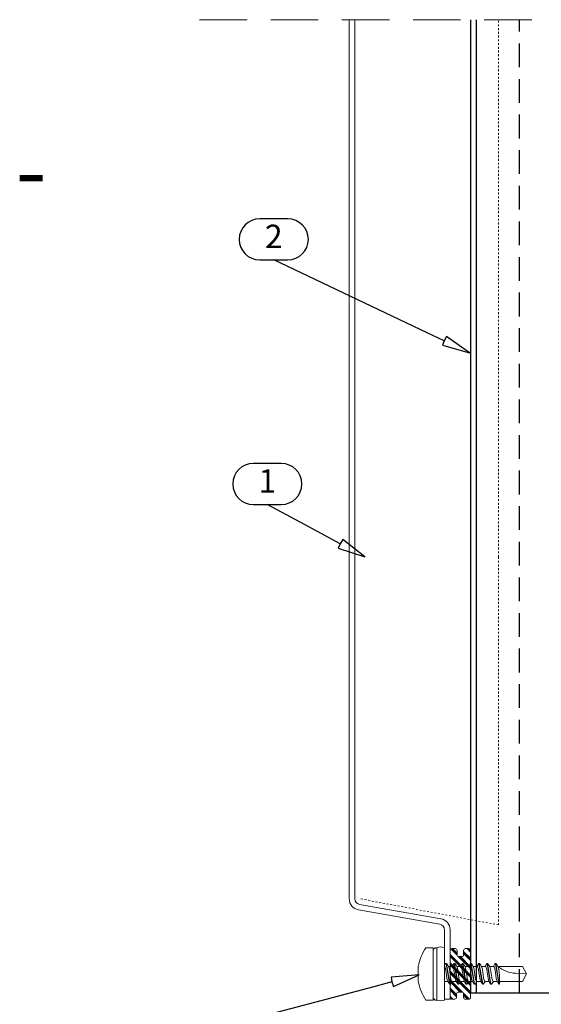
# Model space of a CAD drawing. Units: millimetres. Extents: x 0 to 10710, y 0 to 1485.
# Drawn here: x 7163 to 7303, y 248 to 512 of the extents above; entities that cross this region are included whole.
import ezdxf
from ezdxf.enums import TextEntityAlignment as Align

# ---------------------------------------------------------------- set-up
doc = ezdxf.new("R2010")
doc.units = ezdxf.units.MM
doc.linetypes.add('HIDDEN', pattern=[9.525, 6.35, -3.175])
doc.linetypes.add('KEEL', pattern=[1, 0.5, -0.5])
for name, color, linetype in [('BOM_nr', 2, 'Continuous'), ('RANNILA', 1, 'Continuous'), ('Studs', 3, 'Continuous')]:
    doc.layers.add(name, color=color, linetype=linetype)
for name, color, linetype, lineweight in [('EPDM', 5, 'Continuous', 0), ('Screws', 7, 'Continuous', 15), ('SPAlayer', 6, 'Continuous', 20), ('views', 4, 'Continuous', 0)]:
    doc.layers.add(name, color=color, linetype=linetype, lineweight=lineweight)
doc.styles.add('arial', font='arial.ttf')
doc.styles.add('ROMANS', font='romans.shx')

# ---------------------------------------------------------------- blocks, each defined once
blk = doc.blocks.new('Upper_edge_of_door')
at = {"layer": 'SPAlayer', "color": 1, "linetype": 'HIDDEN', "ltscale": 2}
blk.add_line((0, 0), (306.77, 0), dxfattribs=at)
blk = doc.blocks.new('600_bottom')
at = {"layer": 'views'}
blk.add_lwpolyline([(39.35, 575.07), (39.35, 483.62, 0.36397), (41.83, 480.67), (63.61, 476.82, -0.36397), (64.85, 475.35), (64.85, 456.78), (66.35, 456.78), (66.35, 475.35, 0.36397), (63.87, 478.3), (42.09, 482.14, -0.36397), (40.85, 483.62), (40.85, 575.07)], format="xyb", dxfattribs=at)
at = {"layer": 'views', "color": 4, "linetype": 'KEEL'}
blk.add_lwpolyline([(79.35, 575.07), (79.35, 476.63), (42.03, 483.68)], dxfattribs=at)
blk = doc.blocks.new('ASTON_Corona_RXB_5.5x25')
for p, q in [((-3, 7), (-5, 7)), ((-2.5, 7), (-3, 6.5)), ((-3, 7), (-3, -7)), ((-2.5, 7), (-2, 7)), ((-2, 7), (-2, -7)), ((0, 7), (0, -7)), ((0.31, 2.69), (0, 2.17)), ((0.42, 2.75), (0.54, 2.75)), ((0.42, 2.75), (1.33, -2.66)), ((0.52, 2.75), (1.45, -2.75)), ((0.67, 2.66), (0.63, 2.71)), ((2.51, 2.69), (2.1, 2)), ((2.62, 2.75), (2.74, 2.75)), ((2.62, 2.75), (3.53, -2.66)), ((2.72, 2.75), (3.65, -2.75)), ((2.87, 2.66), (2.83, 2.71)), ((4.71, 2.69), (4.3, 2)), ((4.82, 2.75), (4.94, 2.75)), ((4.82, 2.75), (5.73, -2.66)), ((4.92, 2.75), (5.85, -2.75)), ((5.07, 2.66), (5.03, 2.71)), ((6.91, 2.69), (6.5, 2)), ((7.02, 2.75), (7.14, 2.75)), ((7.02, 2.75), (7.93, -2.66)), ((7.12, 2.75), (8.05, -2.75)), ((7.27, 2.66), (7.23, 2.71)), ((9.11, 2.69), (8.7, 2)), ((9.22, 2.75), (9.34, 2.75)), ((9.22, 2.75), (10.13, -2.66)), ((9.32, 2.75), (10.25, -2.75)), ((9.47, 2.66), (9.43, 2.71)), ((11.31, 2.69), (10.9, 2)), ((11.42, 2.75), (11.54, 2.75)), ((11.42, 2.75), (12.33, -2.66)), ((11.52, 2.75), (12.45, -2.75)), ((11.67, 2.66), (11.63, 2.71)), ((13.51, 2.69), (13.1, 2)), ((13.62, 2.75), (13.74, 2.75)), ((13.62, 2.75), (14.53, -2.66)), ((13.72, 2.75), (14.65, -2.75)), ((13.87, 2.66), (13.83, 2.71)), ((-7, 2), (-7, -2)), ((0.66, -1.15), (0.35, 1)), ((2.15, 2), (1.09, 2)), ((1.65, -1), (1.34, 1.15)), ((2.1, 2), (2.15, 2)), ((2.86, -1.15), (2.55, 1)), ((4.35, 2), (3.29, 2)), ((4.3, 2), (3.29, 2)), ((3.85, -1), (3.54, 1.15)), ((4.3, 2), (4.35, 2)), ((5.06, -1.15), (4.75, 1)), ((6.5, 2), (5.49, 2)), ((6.05, -1), (5.74, 1.15)), ((6.5, 2), (6.55, 2)), ((7.26, -1.15), (6.95, 1)), ((8.7, 2), (7.69, 2)), ((8.25, -1), (7.94, 1.15)), ((8.7, 2), (8.75, 2)), ((9.46, -1.15), (9.15, 1)), ((10.95, 2), (9.89, 2)), ((10.45, -1), (10.14, 1.15)), ((10.9, 2), (10.95, 2)), ((11.66, -1.15), (11.35, 1)), ((13.15, 2), (12.09, 2)), ((12.65, -1), (12.34, 1.15)), ((13.1, 2), (13.15, 2)), ((13.86, -1.15), (13.55, 1)), ((20.85, 2), (14.29, 2)), ((22, 0), (19, 0.16)), ((22, 0), (20.85, 2)), ((0, -2), (0.91, -2)), ((1.69, -2.69), (2.1, -2)), ((2.05, -2), (3.11, -2)), ((2.05, -2), (2.1, -2)), ((3.89, -2.69), (4.3, -2)), ((4.25, -2), (5.31, -2)), ((4.25, -2), (4.3, -2)), ((4.3, -2), (5.31, -2)), ((6.09, -2.69), (6.5, -2)), ((6.45, -2), (6.5, -2)), ((6.5, -2), (7.51, -2)), ((8.29, -2.69), (8.7, -2)), ((8.65, -2), (8.7, -2)), ((8.7, -2), (9.71, -2)), ((10.49, -2.69), (10.9, -2)), ((10.85, -2), (10.9, -2)), ((10.9, -2), (11.91, -2)), ((12.69, -2.69), (13.1, -2)), ((13.05, -2), (13.1, -2)), ((13.1, -2), (14.11, -2)), ((14.78, -2), (20.85, -2)), ((20.85, -2), (22, 0)), ((1.33, -2.66), (1.37, -2.71)), ((1.46, -2.75), (1.58, -2.75)), ((3.53, -2.66), (3.57, -2.71)), ((3.66, -2.75), (3.78, -2.75)), ((5.73, -2.66), (5.77, -2.71)), ((5.86, -2.75), (5.98, -2.75)), ((7.93, -2.66), (7.97, -2.71)), ((8.06, -2.75), (8.18, -2.75)), ((10.13, -2.66), (10.17, -2.71)), ((10.26, -2.75), (10.38, -2.75)), ((12.33, -2.66), (12.37, -2.71)), ((12.46, -2.75), (12.58, -2.75)), ((14.53, -2.66), (14.57, -2.71)), ((14.66, -2.75), (14.67, -2.75)), ((-3, -7), (-5, -7)), ((-2.5, -7), (-3, -6.5)), ((-2.5, -7), (-2, -7))]:
    blk.add_line(p, q)
for centre, radius, start, end in [((5.97, -0.29), 13.17, 146.3972, 170), ((-1, 4.6), 2.6, 67.4074, 112.5926), ((0.42, 2.63), 0.125, 90, 149), ((0.54, 2.63), 0.125, 40, 90), ((-1.63, 0.73), 3, 8, 40), ((2.62, 2.63), 0.125, 90, 149), ((2.74, 2.63), 0.125, 40, 90), ((0.57, 0.73), 3, 8, 40), ((4.82, 2.63), 0.125, 90, 149), ((4.94, 2.63), 0.125, 40, 90), ((2.77, 0.73), 3, 8, 40), ((7.02, 2.63), 0.125, 90, 149), ((7.14, 2.63), 0.125, 40, 90), ((4.97, 0.73), 3, 8, 40), ((9.22, 2.63), 0.125, 90, 149), ((9.34, 2.63), 0.125, 40, 90), ((7.17, 0.73), 3, 8, 40), ((11.42, 2.63), 0.125, 90, 149), ((11.54, 2.63), 0.125, 40, 90), ((9.37, 0.73), 3, 8, 40), ((13.62, 2.63), 0.125, 90, 149), ((13.74, 2.63), 0.125, 40, 90), ((11.57, 0.73), 3, 8, 40), ((-0.05, 1.85), 0.15, 23.0167, 71.3778), ((-3.59, 0.34), 4, 9.4297, 23.0167), ((2.15, 1.85), 0.15, 23.0167, 90), ((-1.39, 0.34), 4, 9.4297, 23.0167), ((4.35, 1.85), 0.15, 23.0167, 90), ((0.81, 0.34), 4, 9.4297, 23.0167), ((6.55, 1.85), 0.15, 23.0167, 90), ((3.01, 0.34), 4, 9.4297, 23.0167), ((8.75, 1.85), 0.15, 23.0167, 90), ((5.21, 0.34), 4, 9.4297, 23.0167), ((10.95, 1.85), 0.15, 23.0167, 90), ((7.41, 0.34), 4, 9.4297, 23.0167), ((13.15, 1.85), 0.15, 23.0167, 90), ((9.61, 0.34), 4, 9.4297, 23.0167), ((19.42, 8.18), 8.03, 230.2858, 267), ((-9.14, -2.18), 23.92, 358.8713, 8), ((5.97, 0.29), 13.17, 190, 213.6028), ((3.63, -0.73), 3, 188, 220), ((5.59, -0.34), 4, 189.4297, 203.0167), ((2.05, -1.85), 0.15, 203.0167, 270), ((5.83, -0.73), 3, 188, 220), ((7.79, -0.34), 4, 189.4297, 203.0167), ((4.25, -1.85), 0.15, 203.0167, 270), ((8.03, -0.73), 3, 188, 220), ((9.99, -0.34), 4, 189.4297, 203.0167), ((6.45, -1.85), 0.15, 203.0167, 270), ((10.23, -0.73), 3, 188, 220), ((12.19, -0.34), 4, 189.4297, 203.0167), ((8.65, -1.85), 0.15, 203.0167, 270), ((12.43, -0.73), 3, 188, 220), ((14.39, -0.34), 4, 189.4297, 203.0167), ((10.85, -1.85), 0.15, 203.0167, 270), ((14.63, -0.73), 3, 188, 220), ((16.59, -0.34), 4, 189.4297, 203.0167), ((13.05, -1.85), 0.15, 203.0167, 270), ((16.83, -0.73), 3, 188, 220), ((1.46, -2.63), 0.125, 220, 270), ((1.58, -2.63), 0.125, 270, 329), ((3.66, -2.63), 0.125, 220, 270), ((3.78, -2.63), 0.125, 270, 329), ((5.86, -2.63), 0.125, 220, 270), ((5.98, -2.63), 0.125, 270, 329), ((8.06, -2.63), 0.125, 220, 270), ((8.18, -2.63), 0.125, 270, 329), ((10.26, -2.63), 0.125, 220, 270), ((10.38, -2.63), 0.125, 270, 329), ((12.46, -2.63), 0.125, 220, 270), ((12.58, -2.63), 0.125, 270, 329), ((14.66, -2.63), 0.125, 220, 270), ((14.67, -2.65), 0.1, 270, 358.8713), ((-1, -4.6), 2.6, 247.4074, 292.5926)]:
    blk.add_arc(centre, radius, start, end)

msp = doc.modelspace()

# ---------------------------------------------------------------- hatches: boundary and pattern name
at = {"layer": 'EPDM'}
h = msp.add_hatch(dxfattribs=at)
h.set_pattern_fill('PLAST', color=5, scale=0.25, angle=-45, style=0)
h.set_pattern_definition([(315, (13940.2484, -2893.8269), (1.12253196, 1.12253196), []), (315, (13940.3887, -2893.6866), (1.12253196, 1.12253196), []), (315, (13940.529, -2893.5462), (1.12253196, 1.12253196), [])])
edge = h.paths.add_edge_path()
edge.add_line((7278.49, 250.27), (7278.49, 262.8))
edge.add_arc((7278.99, 262.8), 0.5, 90, 180, ccw=False)
edge.add_line((7278.99, 263.3), (7279.86, 263.3))
edge.add_arc((7279.86, 262.8), 0.5, 0, 90, ccw=False)
edge.add_line((7280.36, 262.8), (7280.36, 261.65))
edge.add_arc((7280.86, 261.65), 0.5, 180, 270)
edge.add_line((7280.86, 261.15), (7281.63, 261.15))
edge.add_arc((7281.63, 261.65), 0.5, 270, 360)
edge.add_line((7282.13, 261.65), (7282.13, 262.8))
edge.add_arc((7282.63, 262.8), 0.5, 90, 180, ccw=False)
edge.add_line((7282.63, 263.3), (7283.49, 263.3))
edge.add_arc((7283.49, 262.8), 0.5, 0, 90, ccw=False)
edge.add_line((7283.99, 262.8), (7283.99, 250.24))
edge.add_arc((7283.49, 250.24), 0.5, -90, 0, ccw=False)
edge.add_line((7283.49, 249.74), (7282.63, 249.74))
edge.add_arc((7282.63, 250.24), 0.5, 180, 270, ccw=False)
edge.add_line((7282.13, 250.24), (7282.13, 251.17))
edge.add_arc((7281.63, 251.17), 0.5, 0, 90)
edge.add_line((7281.63, 251.67), (7280.73, 251.67))
edge.add_arc((7280.73, 251.17), 0.5, 90, 180)
edge.add_line((7280.23, 251.17), (7280.23, 250.27))
edge.add_arc((7279.73, 250.27), 0.5, 270.1527, 360, ccw=False)
edge.add_line((7279.73, 249.77), (7278.99, 249.77))
edge.add_arc((7278.99, 250.27), 0.5, 180, 270.1527, ccw=False)

# ---------------------------------------------------------------- linework, layer by layer
at = {"layer": 'EPDM', "color": 5}
msp.add_lwpolyline([(7278.49, 250.27), (7278.49, 262.8, -0.414214), (7278.99, 263.3), (7279.86, 263.3, -0.414214), (7280.36, 262.8), (7280.36, 261.65, 0.414214), (7280.86, 261.15), (7281.63, 261.15, 0.414214), (7282.13, 261.65), (7282.13, 262.8, -0.414214), (7282.63, 263.3), (7283.49, 263.3, -0.414214), (7283.99, 262.8), (7283.99, 250.24, -0.414214), (7283.49, 249.74), (7282.63, 249.74, -0.414214), (7282.13, 250.24), (7282.13, 251.17, 0.414214), (7281.63, 251.67), (7280.73, 251.67, 0.414214), (7280.23, 251.17), (7280.23, 250.27, -0.413433), (7279.73, 249.77), (7278.99, 249.77, -0.414994)], format="xyb", close=True, dxfattribs=at)
at = {"layer": 'RANNILA', "color": 1}
for points in [[(7276.91, 425.95), (7276.46, 424.72), (7283.69, 422.74), (7277.58, 427.08), (7276.91, 425.95), (7272.4, 428.09), (7231.32, 447.55), (7235.07, 447.55, 1), (7235.07, 458.55), (7227.57, 458.55, 1), (7227.57, 447.55), (7231.32, 447.55)], [(7249.1, 371.62), (7248.58, 370.42), (7255.71, 368.07), (7249.82, 372.71), (7249.1, 371.62), (7239.7, 376.68), (7229.59, 382.11), (7233.34, 382.11, 1), (7233.34, 393.1), (7225.84, 393.1, 1), (7225.84, 382.11), (7229.59, 382.11)]]:
    msp.add_lwpolyline(points, format="xyb", dxfattribs=at)
at = {"layer": 'RANNILA'}
msp.add_lwpolyline([(7262.94, 254.36), (7263.38, 253.13), (7270.19, 256.28), (7262.71, 255.65), (7262.94, 254.36), (7258.1, 253.08), (7221.59, 243.42)], dxfattribs=at)
at = {"layer": 'Studs'}
for p, q in [((7284.05, 251.48), (7284.05, 511.83)), ((7285.55, 251.48), (7285.55, 511.83)), ((7284.05, 251.48), (7312.05, 251.48))]:
    msp.add_line(p, q, dxfattribs=at)
at = {"layer": 'Studs', "linetype": 'HIDDEN'}
msp.add_line((7297.05, 251.48), (7297.05, 511.83), dxfattribs=at)
at = {"layer": 'views'}
for p, q in [((7251.49, 368.07), (7251.49, 511.83)), ((7252.99, 368.07), (7252.99, 511.83))]:
    msp.add_line(p, q, dxfattribs=at)
at = {"layer": 'views', "linetype": 'KEEL'}
msp.add_line((7291.49, 368.07), (7291.49, 511.83), dxfattribs=at)

# ---------------------------------------------------------------- block references
msp.add_blockref('600_bottom', (7212.14, -207.01))
at = {"layer": 'Screws'}
msp.add_blockref('ASTON_Corona_RXB_5.5x25', (7276.99, 256.53), dxfattribs=at)
at = {"layer": 'views'}
msp.add_blockref('Upper_edge_of_door', (7211.46, 511.83), dxfattribs=at)

# ---------------------------------------------------------------- texts
at = {"layer": 'BOM_nr', "color": 2, "style": 'arial'}
for s, p in [('2', (7231.32, 453.05)), ('1', (7229.59, 387.61))]:
    msp.add_text(s, height=6.25, dxfattribs=at).set_placement(p, align=Align.MIDDLE)
at = {"layer": 'SPAlayer', "color": 2, "style": 'ROMANS'}
msp.add_text('-', height=17.5, rotation=180, dxfattribs=at).set_placement((7170.54, 476.12))

doc.saveas('drawing.dxf')
